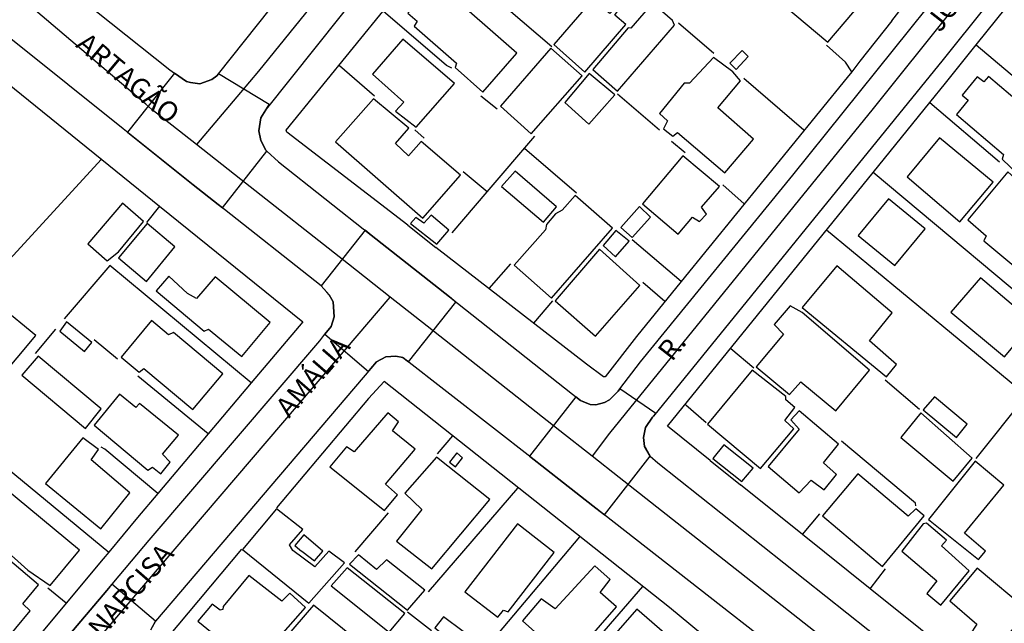
# Model space of a CAD drawing. Extents: x 180712 to 183138, y 1671507 to 1674283.
# Drawn here: x 181379 to 181502, y 1672456 to 1672531 of the extents above; entities that cross this region are included whole.
import ezdxf
from ezdxf.enums import TextEntityAlignment as Align

# ---------------------------------------------------------------- set-up
doc = ezdxf.new("R2010")
doc.units = 0
doc.header["$LTSCALE"] = 5
doc.header["$MEASUREMENT"] = 0
for name, color, linetype in [('T-ALINH-PROJ-C', 6, 'CONTINUOUS'), ('V-CRUZAMENTO', 1, 'CONTINUOUS'), ('V-EDIFICACAO', 7, 'CONTINUOUS'), ('V-EIXO_DE_LOGRADOURO', 3, 'CONTINUOUS'), ('V-LOTE', 1, 'CONTINUOUS'), ('V-NOME_DOS_LOGRADOUROS', 7, 'CONTINUOUS'), ('V-QUADRA', 2, 'CONTINUOUS'), ('V-TESTADA', 2, 'CONTINUOUS')]:
    doc.layers.add(name, color=color, linetype=linetype)

# ---------------------------------------------------------------- blocks, each defined once
blk = doc.blocks.new('872GIP_img_geo')
at = {"layer": 'V-CRUZAMENTO'}
for points in [[(181400.5, 1672510.84), (181403.62, 1672508.39), (181403.62, 1672508.39), (181404.16, 1672507.97), (181404.16, 1672507.97), (181409.7, 1672515.03), (181409.7, 1672515.03), (181409.57, 1672515.15), (181408.94, 1672516.36), (181408.68, 1672517.59), (181408.94, 1672519.19), (181409.36, 1672519.86), (181409.36, 1672519.86), (181409.96, 1672520.85), (181409.96, 1672520.85), (181403.66, 1672524.69), (181403.66, 1672524.69), (181403.46, 1672524.43), (181402.84, 1672523.96), (181401.35, 1672523.43), (181400.19, 1672523.58), (181399.68, 1672523.73), (181398.19, 1672524.76), (181398.19, 1672524.76), (181394.89, 1672520.64), (181394.89, 1672520.64), (181392.3, 1672517.4), (181392.3, 1672517.4), (181400.5, 1672510.84)], [(181422.36, 1672487.59), (181422.67, 1672487.95), (181422.67, 1672487.95), (181423.37, 1672488.77), (181424.54, 1672489.43), (181425.79, 1672489.51), (181426.64, 1672489.33), (181427.36, 1672488.77), (181427.36, 1672488.77), (181433.26, 1672496.24), (181433.26, 1672496.24), (181432.44, 1672496.89), (181432.44, 1672496.89), (181422.7, 1672504.58), (181422.7, 1672504.58), (181421.94, 1672505.18), (181421.94, 1672505.18), (181416.48, 1672498.26), (181416.48, 1672498.26), (181417.46, 1672497.15), (181417.95, 1672496.26), (181418.07, 1672494.39), (181417.69, 1672493.18), (181416.93, 1672492.22), (181416.93, 1672492.22), (181422.36, 1672487.59)], [(181450.31, 1672470.85), (181451.77, 1672469.71), (181451.77, 1672469.71), (181457.49, 1672477.03), (181457.49, 1672477.03), (181456.78, 1672478.25), (181456.66, 1672479.35), (181456.91, 1672480.6), (181457.78, 1672481.88), (181457.9, 1672482.02), (181457.9, 1672482.02), (181458.18, 1672482.36), (181458.18, 1672482.36), (181453.68, 1672485.42), (181453.68, 1672485.42), (181453.47, 1672485.15), (181452.41, 1672484.06), (181451.77, 1672483.72), (181450.71, 1672483.45), (181450.01, 1672483.47), (181448.79, 1672483.98), (181448.79, 1672483.98), (181448.21, 1672484.44), (181448.21, 1672484.44), (181442.42, 1672477.02), (181442.42, 1672477.02), (181450.31, 1672470.85)]]:
    blk.add_lwpolyline(points, close=True, dxfattribs=at)
blk.add_lwpolyline([(181395.21, 1672455.39), (181395.81, 1672456.49), (181395.81, 1672456.49), (181390.37, 1672461.09), (181390.37, 1672461.09), (181389.72, 1672460.32), (181389.72, 1672460.32), (181382.8, 1672452.14)], dxfattribs=at)
at = {"layer": 'V-EDIFICACAO'}
for points in [[(181477.23, 1672539.32), (181472.95, 1672534.28), (181479.61, 1672528.62), (181483.95, 1672533.69), (181477.23, 1672539.32)], [(181431.57, 1672535.37), (181429.49, 1672533), (181428.55, 1672533.63), (181427.27, 1672532.21), (181428.41, 1672531.25), (181428.04, 1672530.6), (181433.33, 1672526.02), (181433.15, 1672525.46), (181436.62, 1672522.38), (181440.86, 1672527.25), (181431.57, 1672535.37)], [(181450.28, 1672533.92), (181445.46, 1672528.32), (181449.33, 1672524.88), (181454.46, 1672530.8), (181453.08, 1672532), (181453.44, 1672532.54), (181453.17, 1672532.86), (181452.46, 1672532.19), (181450.28, 1672533.92)], [(181455.05, 1672530.35), (181454.72, 1672530.39), (181450.35, 1672525.21), (181453.42, 1672522.5), (181460.53, 1672530.73), (181460.27, 1672531.33), (181457.77, 1672533.46), (181455.05, 1672530.35)], [(181426.63, 1672528.99), (181422.85, 1672524.63), (181426.75, 1672521.13), (181425.74, 1672520), (181428.29, 1672518.04), (181433.08, 1672523.48), (181426.63, 1672528.99)], [(181445.08, 1672527.85), (181438.83, 1672520.64), (181442.63, 1672517.19), (181448.98, 1672524.41), (181445.08, 1672527.85)], [(181468.96, 1672527.58), (181467.43, 1672525.98), (181468.21, 1672525.22), (181469.71, 1672526.83), (181468.96, 1672527.58)], [(181462.39, 1672523.52), (181461.71, 1672523.5), (181458.63, 1672519.75), (181459.64, 1672518.8), (181459.16, 1672517.83), (181460.29, 1672516.89), (181460.9, 1672517.35), (181466.78, 1672512.35), (181470.35, 1672516.53), (181465.9, 1672520.44), (181468.73, 1672523.81), (181467.78, 1672524.92), (181465.37, 1672526.7), (181462.39, 1672523.52)], [(181449.88, 1672524.72), (181446.86, 1672521.1), (181449.85, 1672518.42), (181453.06, 1672522.07), (181449.88, 1672524.72)], [(181499.67, 1672524.32), (181499.07, 1672523.69), (181498.25, 1672524.28), (181496.36, 1672522.02), (181497.12, 1672521.38), (181495.68, 1672519.61), (181501.55, 1672514.63), (181501.37, 1672514.02), (181503.42, 1672512.09), (181507.87, 1672517.35), (181499.67, 1672524.32)], [(181428.94, 1672516.25), (181427.36, 1672514.47), (181425.74, 1672515.98), (181427.39, 1672517.92), (181422.97, 1672521.56), (181418.26, 1672516.22), (181429.14, 1672506.7), (181433.85, 1672512.06), (181428.94, 1672516.25)], [(181493.53, 1672516.71), (181489.51, 1672511.82), (181496.09, 1672506.23), (181500.26, 1672511.16), (181493.53, 1672516.71)], [(181461.57, 1672514.46), (181456.52, 1672508.46), (181460.95, 1672504.7), (181462.76, 1672506.81), (181463.64, 1672506.27), (181464.49, 1672507.18), (181463.86, 1672508.07), (181466.14, 1672510.62), (181461.57, 1672514.46)], [(181440.65, 1672512.55), (181438.96, 1672510.63), (181444.17, 1672506.19), (181445.79, 1672508.11), (181440.65, 1672512.55)], [(181502.07, 1672512.47), (181497.09, 1672506.5), (181499.37, 1672504.47), (181499.06, 1672503.85), (181503.56, 1672500.11), (181508.85, 1672506.44), (181502.07, 1672512.47)], [(181445.67, 1672507.21), (181444.57, 1672505.89), (181444.42, 1672505.25), (181440.53, 1672500.82), (181445.17, 1672496.71), (181452.8, 1672505.45), (181448.12, 1672509.53), (181446.49, 1672507.67), (181445.67, 1672507.21)], [(181487.21, 1672509.11), (181483.4, 1672504.53), (181487.97, 1672500.79), (181491.76, 1672505.34), (181487.21, 1672509.11)], [(181387.37, 1672503.48), (181389.76, 1672501.38), (181391.19, 1672502.5), (181394.29, 1672506.28), (181391.69, 1672508.56), (181387.37, 1672503.48)], [(181453.83, 1672505.52), (181455.23, 1672504.27), (181457.52, 1672506.83), (181456.15, 1672508.13), (181453.83, 1672505.52)], [(181430.17, 1672507.07), (181429.27, 1672506.06), (181428.25, 1672506.77), (181427.61, 1672506.02), (181430.9, 1672503.47), (181432.36, 1672505.2), (181430.17, 1672507.07)], [(181391.2, 1672501.73), (181394.67, 1672498.79), (181398.2, 1672503.12), (181394.75, 1672506.01), (181391.2, 1672501.73)], [(181453.2, 1672505.16), (181451.62, 1672503.28), (181453.16, 1672501.89), (181454.88, 1672503.82), (181453.2, 1672505.16)], [(181451.18, 1672502.81), (181445.63, 1672496.4), (181450.65, 1672491.99), (181456.2, 1672498.29), (181451.18, 1672502.81)], [(181480.73, 1672500.74), (181476.44, 1672495.54), (181486.95, 1672486.94), (181488.2, 1672488.46), (181484.81, 1672491.41), (181487.64, 1672494.91), (181480.73, 1672500.74)], [(181403.25, 1672499.38), (181400.93, 1672496.67), (181399.78, 1672497.32), (181397.48, 1672499.46), (181395.87, 1672497.64), (181401.86, 1672492.59), (181402.41, 1672492.88), (181406.55, 1672489.44), (181410.1, 1672493.69), (181403.25, 1672499.38)], [(181494.96, 1672494.98), (181501.66, 1672489.4), (181505.23, 1672493.7), (181498.65, 1672499.25), (181494.96, 1672494.98)], [(181376.42, 1672495.72), (181370.63, 1672488.76), (181374.51, 1672484.94), (181375.44, 1672486.04), (181376.05, 1672485.71), (181376.32, 1672485.94), (181376.21, 1672486.49), (181380.9, 1672492.09), (181376.42, 1672495.72)], [(181476.41, 1672494.92), (181474.92, 1672495.76), (181472.95, 1672493.43), (181474.12, 1672492.22), (181470.7, 1672488.18), (181474.86, 1672484.73), (181476.27, 1672486.29), (181480.61, 1672482.69), (181484.84, 1672487.77), (181476.41, 1672494.92)], [(181398.03, 1672492.45), (181397.42, 1672492.16), (181395.29, 1672493.94), (181391.54, 1672489.37), (181393.76, 1672487.49), (181394.35, 1672487.95), (181400.48, 1672482.86), (181404.19, 1672487.31), (181398.03, 1672492.45)], [(181384.7, 1672493.77), (181383.86, 1672492.63), (181386.95, 1672490.08), (181387.87, 1672491.18), (181384.7, 1672493.77)], [(181381.16, 1672489.48), (181379.13, 1672487.14), (181387.1, 1672480.48), (181389.02, 1672482.94), (181381.16, 1672489.48)], [(181470.19, 1672487.76), (181464.62, 1672481.04), (181471.22, 1672475.51), (181475.41, 1672480.46), (181474.27, 1672481.49), (181475.53, 1672483.11), (181474.41, 1672484.06), (181474.38, 1672484.46), (181470.19, 1672487.76)], [(181393.83, 1672483.6), (181393.36, 1672483.11), (181391.32, 1672484.76), (181388.14, 1672480.92), (181394.86, 1672475.29), (181395.44, 1672475.67), (181396.49, 1672474.83), (181397.65, 1672476.27), (181396.68, 1672477.29), (181398.67, 1672479.65), (181393.83, 1672483.6)], [(181492.92, 1672484.42), (181491.52, 1672482.83), (181495.69, 1672479.37), (181496.99, 1672481.03), (181492.92, 1672484.42)], [(181420.59, 1672477.58), (181419.63, 1672478.22), (181417.54, 1672475.69), (181424.36, 1672470.28), (181425.99, 1672472.21), (181424.47, 1672473.56), (181428.16, 1672477.93), (181425.36, 1672480.2), (181426.12, 1672481.32), (181424.76, 1672482.42), (181420.59, 1672477.58)], [(181476.05, 1672482.7), (181475.02, 1672481.57), (181476.04, 1672480.41), (181472.19, 1672475.77), (181476.04, 1672472.45), (181477.55, 1672474.05), (181479.16, 1672472.83), (181480.72, 1672474.76), (181479.07, 1672476.21), (181480.97, 1672478.53), (181476.05, 1672482.7)], [(181491.22, 1672482.42), (181488.72, 1672479.37), (181495.24, 1672473.94), (181497.63, 1672476.8), (181491.22, 1672482.42)], [(181386.74, 1672479.33), (181382.1, 1672473.65), (181389.01, 1672467.99), (181392.59, 1672472.45), (181387.77, 1672476.58), (181388.68, 1672477.88), (181386.74, 1672479.33)], [(181466.67, 1672478.43), (181465.3, 1672476.74), (181468.9, 1672473.89), (181470.31, 1672475.56), (181466.67, 1672478.43)], [(181426.89, 1672472.42), (181429, 1672470.39), (181425.87, 1672466.43), (181430.25, 1672463.01), (181437.5, 1672471.65), (181430.86, 1672476.9), (181426.89, 1672472.42)], [(181432.46, 1672476.29), (181433.2, 1672475.72), (181434.1, 1672476.83), (181433.38, 1672477.45), (181432.46, 1672476.29)], [(181492.16, 1672469.15), (181498.43, 1672464.16), (181499.29, 1672465.2), (181496.66, 1672467.46), (181501.58, 1672473.42), (181498, 1672476.43), (181492.16, 1672469.15)], [(181483.36, 1672474.82), (181478.98, 1672469.61), (181486.45, 1672463.31), (181491.64, 1672469.59), (181490.59, 1672470.48), (181489.65, 1672469.57), (181483.36, 1672474.82)], [(181376.85, 1672473.16), (181373.27, 1672468.75), (181379.87, 1672462.84), (181382.68, 1672460.93), (181386.34, 1672465.31), (181376.85, 1672473.16)], [(181410.88, 1672470.48), (181406.65, 1672465.39), (181414.94, 1672458.72), (181419.36, 1672463.76), (181417.42, 1672465.21), (181415.67, 1672463.27), (181412.92, 1672465.28), (181412.53, 1672465.97), (181414.18, 1672467.9), (181410.88, 1672470.48)], [(181434.37, 1672460.15), (181438.49, 1672456.98), (181439.2, 1672457.86), (181439.79, 1672457.66), (181445.53, 1672465.04), (181440.93, 1672468.61), (181434.37, 1672460.15)], [(181491.94, 1672468.68), (181491.53, 1672468.6), (181488.84, 1672465.21), (181493.21, 1672461.51), (181491.99, 1672459.91), (181493.71, 1672458.47), (181497.25, 1672462.75), (181493.81, 1672465.86), (181494.44, 1672466.59), (181491.94, 1672468.68)], [(181373.75, 1672467.34), (181371.48, 1672464.67), (181372.83, 1672463.47), (181371.71, 1672462.07), (181371.24, 1672462.08), (181369.95, 1672463.09), (181368, 1672460.75), (181371.57, 1672457.72), (181371.1, 1672456.93), (181373.35, 1672455.07), (181374.01, 1672455.7), (181376.59, 1672453.45), (181380.18, 1672457.76), (181379.26, 1672458.65), (181381.24, 1672460.99), (181373.75, 1672467.34)], [(181414.29, 1672467.25), (181413.17, 1672465.89), (181413.82, 1672465.35), (181413.82, 1672465.35), (181413.82, 1672465.35), (181414.2, 1672465.07), (181414.2, 1672465.07), (181415.63, 1672463.99), (181416.68, 1672465.21), (181414.29, 1672467.25)], [(181424.61, 1672464.11), (181423.35, 1672462.93), (181421.13, 1672464.75), (181420.01, 1672463.59), (181427.23, 1672457.83), (181429.39, 1672460.34), (181424.61, 1672464.11)], [(181445.65, 1672458), (181443.9, 1672459.27), (181441.55, 1672456.53), (181447.3, 1672451.41), (181453.27, 1672458.28), (181451.25, 1672460.04), (181452.5, 1672461.68), (181450.57, 1672463.39), (181445.65, 1672458)], [(181407.44, 1672462.16), (181404.24, 1672458.32), (181404.21, 1672457.93), (181403.86, 1672457.87), (181402.89, 1672458.59), (181401.1, 1672456.49), (181408.02, 1672450.82), (181414.52, 1672458.2), (181412.55, 1672459.95), (181411.56, 1672458.98), (181407.44, 1672462.16)], [(181419.71, 1672463.13), (181417.71, 1672460.89), (181424.94, 1672455.11), (181426.88, 1672457.44), (181419.71, 1672463.13)], [(181498.23, 1672463.09), (181494.83, 1672459), (181498.22, 1672456.1), (181497.34, 1672454.79), (181500.94, 1672451.84), (181502.6, 1672453.84), (181501.93, 1672454.58), (181504.6, 1672457.78), (181498.23, 1672463.09)], [(181411.9, 1672454.28), (181412.65, 1672453.54), (181409.6, 1672450.03), (181414.4, 1672446.19), (181421.03, 1672454.01), (181415.52, 1672458.46), (181411.9, 1672454.28)], [(181449.33, 1672450.57), (181450.34, 1672449.56), (181448.56, 1672447.4), (181454.44, 1672442.32), (181457.86, 1672446.26), (181457.36, 1672446.88), (181458.9, 1672448.64), (181459.54, 1672448.19), (181461.94, 1672451.02), (181459.28, 1672453.4), (181459.89, 1672454.44), (181455.82, 1672457.99), (181449.33, 1672450.57)], [(181431.72, 1672457), (181430.63, 1672455.63), (181432.98, 1672453.79), (181434.15, 1672455.18), (181431.72, 1672457)]]:
    blk.add_lwpolyline(points, close=True, dxfattribs=at)
at = {"layer": 'V-EIXO_DE_LOGRADOURO'}
for points in [[(181514.99, 1672655.81), (181508.95, 1672648.5), (181507.3, 1672646.5), (181482.52, 1672617.15), (181423.56, 1672543.46), (181408.66, 1672525.01), (181406.42, 1672522.35), (181400.92, 1672515.85)], [(181562.29, 1672616.22), (181557.15, 1672609.61), (181551.27, 1672602.03), (181534.36, 1672581.65), (181485.29, 1672520.34), (181455.61, 1672483.86), (181452.39, 1672479.91), (181450.25, 1672477.04)], [(181400.92, 1672515.85), (181395.35, 1672520.23), (181394.59, 1672520.88), (181378.66, 1672534.49), (181361.63, 1672548.42), (181357.34, 1672551.99), (181351, 1672557.27)], [(181425.06, 1672496.85), (181419.86, 1672500.94), (181406.46, 1672511.49), (181400.92, 1672515.85)], [(181388.5, 1672454.03), (181390.28, 1672456.15), (181392.16, 1672458.35), (181419.48, 1672490.32), (181425.06, 1672496.85)], [(181450.25, 1672477.04), (181446.23, 1672480.2), (181429.67, 1672493.23), (181425.06, 1672496.85)], [(181493.84, 1672442.73), (181489.76, 1672445.94), (181453.6, 1672474.4), (181450.25, 1672477.04)]]:
    blk.add_lwpolyline(points, dxfattribs=at)
at = {"layer": 'V-LOTE'}
for points in [[(181412.08, 1672517.66), (181445.68, 1672558.9)], [(181351.83, 1672544.15), (181396.31, 1672508.19)], [(181430.72, 1672540.5), (181445.21, 1672528.08)], [(181498.11, 1672528.27), (181504.33, 1672536.02)], [(181432.74, 1672525.36), (181432.07, 1672525.7), (181424.2, 1672532.49)], [(181465.42, 1672527.19), (181460.99, 1672531)], [(181487.59, 1672531.28), (181483.63, 1672526.23), (181482.6, 1672524.92)], [(181482.6, 1672524.92), (181481.82, 1672526.12), (181479.46, 1672528.23)], [(181494.3, 1672523.52), (181498.11, 1672528.27)], [(181498.11, 1672528.27), (181508.7, 1672519.35)], [(181418.74, 1672525.7), (181423.09, 1672521.95)], [(181482.6, 1672524.92), (181482.04, 1672524.23), (181461.35, 1672498.8)], [(181476.62, 1672517.67), (181469.16, 1672524.07)], [(181492.33, 1672521.09), (181494.3, 1672523.52)], [(181436.36, 1672521.95), (181438.41, 1672520.33)], [(181458.64, 1672517.65), (181453.42, 1672522.13)], [(181485.27, 1672512.38), (181492.33, 1672521.09)], [(181492.33, 1672521.09), (181501.05, 1672513.7)], [(181427.26, 1672505.8), (181412.17, 1672517.4), (181412.08, 1672517.66)], [(181428.14, 1672517.7), (181429.29, 1672516.66)], [(181437.14, 1672509.96), (181443.1, 1672516.92)], [(181461.83, 1672514.84), (181460.15, 1672516.24)], [(181441.8, 1672515.4), (181448.29, 1672509.84)], [(181365.67, 1672488.6), (181366.62, 1672489.6), (181389.03, 1672513.99)], [(181437.14, 1672509.96), (181434.17, 1672512.45)], [(181459.65, 1672480.77), (181485.27, 1672512.38)], [(181510, 1672491.71), (181485.27, 1672512.38)], [(181432.78, 1672504.87), (181437.14, 1672509.96)], [(181469.21, 1672508.49), (181466.53, 1672510.86)], [(181396.31, 1672508.19), (181394.68, 1672506.16)], [(181396.31, 1672508.19), (181414.16, 1672493.77)], [(181504.39, 1672484.61), (181479.48, 1672505.18)], [(181461.35, 1672498.8), (181455.25, 1672504.01)], [(181455.76, 1672491.93), (181451.85, 1672486.93), (181451.64, 1672486.93), (181449.52, 1672488.52), (181430.77, 1672503.05)], [(181407.75, 1672486.18), (181390.11, 1672500.81), (181384.41, 1672494.16)], [(181437.4, 1672497.93), (181440.11, 1672501.02)], [(181461.35, 1672498.8), (181455.76, 1672491.93)], [(181459.31, 1672496.31), (181456.57, 1672498.69)], [(181442.96, 1672493.62), (181445.36, 1672496.41)], [(181383.34, 1672492.86), (181380.82, 1672489.84)], [(181414.16, 1672493.77), (181407.75, 1672486.18)], [(181391.05, 1672489.14), (181388.15, 1672491.53)], [(181467.54, 1672490.44), (181470.4, 1672488.06)], [(181402.37, 1672479.81), (181393.62, 1672487)], [(181407.75, 1672486.18), (181402.37, 1672479.81)], [(181465.22, 1672453.78), (181459.89, 1672458.17), (181424.3, 1672486.34), (181422.36, 1672484.23), (181410.89, 1672470.58)], [(181491.04, 1672482.84), (181486.79, 1672486.51)], [(181498.11, 1672476.75), (181504.39, 1672484.61)], [(181461.93, 1672483.44), (181464.47, 1672481.25)], [(181464.94, 1672476.5), (181459.65, 1672480.77)], [(181368.15, 1672474.94), (181371.33, 1672478.73), (181372.17, 1672479.74), (181373.18, 1672478.91), (181389.98, 1672465.09)], [(181402.37, 1672479.81), (181396.11, 1672472.4)], [(181432.82, 1672479.57), (181430.93, 1672477.33)], [(181396.11, 1672472.4), (181389.48, 1672477.93), (181389.05, 1672478.15)], [(181490.62, 1672470.84), (181490.57, 1672471.17), (181481.35, 1672478.9)], [(181429.83, 1672460.13), (181441, 1672473.05)], [(181476.46, 1672467.26), (181468.72, 1672473.46)], [(181396.11, 1672472.4), (181393.58, 1672469.4)], [(181393.58, 1672469.4), (181389.98, 1672465.09)], [(181424.8, 1672469.97), (181420.67, 1672465.11)], [(181476.46, 1672467.26), (181478.62, 1672469.86)], [(181435.36, 1672451.17), (181448.71, 1672466.98)], [(181484.9, 1672460.5), (181476.46, 1672467.26)], [(181389.98, 1672465.09), (181389.27, 1672464.24)], [(181406.54, 1672465.43), (181397.31, 1672454.43), (181404.06, 1672449.16)], [(181389.27, 1672464.24), (181384.66, 1672458.71)], [(181484.9, 1672460.5), (181486.82, 1672463)], [(181445.85, 1672448.41), (181456.56, 1672460.79)], [(181384.66, 1672458.71), (181382.39, 1672460.58)], [(181510, 1672440.4), (181484.9, 1672460.5)], [(181384.66, 1672458.71), (181371.64, 1672443.12)], [(181430.21, 1672455.29), (181427.23, 1672457.61)]]:
    blk.add_lwpolyline(points, dxfattribs=at)
at = {"layer": 'V-QUADRA'}
for points in [[(181360.56, 1672554.6), (181397.61, 1672525.16), (181397.61, 1672525.16), (181398.19, 1672524.76), (181398.19, 1672524.76), (181399.68, 1672523.73), (181400.19, 1672523.58), (181401.35, 1672523.43), (181402.84, 1672523.96), (181403.46, 1672524.43), (181403.66, 1672524.69), (181403.66, 1672524.69), (181442.38, 1672573.34), (181443.48, 1672574.49), (181473.93, 1672612.33), (181477.47, 1672617.14), (181495.39, 1672639.59), (181505.13, 1672651.46)], [(181434.37, 1672551.35), (181409.61, 1672520.27), (181409.36, 1672519.86), (181409.36, 1672519.86), (181408.94, 1672519.19), (181408.68, 1672517.59), (181408.94, 1672516.36), (181409.57, 1672515.15), (181409.7, 1672515.03), (181409.7, 1672515.03), (181411.15, 1672513.7), (181422.7, 1672504.58), (181422.7, 1672504.58), (181432.44, 1672496.89), (181432.44, 1672496.89), (181448.79, 1672483.98), (181449.38, 1672483.73), (181449.38, 1672483.73), (181450.01, 1672483.47), (181450.71, 1672483.45), (181451.77, 1672483.72), (181452.41, 1672484.06), (181453.47, 1672485.15), (181453.68, 1672485.42), (181453.68, 1672485.42), (181456.27, 1672488.78), (181475.27, 1672512.05), (181494.07, 1672535.5)], [(181509.74, 1672546.14), (181494.01, 1672526.45), (181457.9, 1672482.02), (181457.9, 1672482.02), (181457.78, 1672481.88), (181456.91, 1672480.6), (181456.66, 1672479.35), (181456.78, 1672478.25), (181456.93, 1672477.99), (181456.93, 1672477.99), (181457.49, 1672477.03), (181458.44, 1672476.2), (181492.49, 1672449.21)], [(181382.8, 1672452.14), (181389.72, 1672460.32), (181389.72, 1672460.32), (181395, 1672466.56), (181416.29, 1672491.42), (181416.93, 1672492.22), (181416.93, 1672492.22), (181417.69, 1672493.18), (181418.07, 1672494.39), (181417.95, 1672496.26), (181417.46, 1672497.15), (181417.16, 1672497.49), (181417.16, 1672497.49), (181416.48, 1672498.26), (181403.62, 1672508.39), (181403.62, 1672508.39), (181400.5, 1672510.84), (181391.77, 1672517.83), (181391.77, 1672517.83), (181356.84, 1672545.81)], [(181486.59, 1672442.53), (181450.31, 1672470.85), (181450.31, 1672470.85), (181443, 1672476.56), (181443, 1672476.56), (181426.69, 1672489.29), (181426.69, 1672489.29), (181426.64, 1672489.33), (181425.79, 1672489.51), (181424.54, 1672489.43), (181423.37, 1672488.77), (181422.67, 1672487.95), (181422.67, 1672487.95), (181395.81, 1672456.49), (181395.41, 1672455.75)]]:
    blk.add_lwpolyline(points, dxfattribs=at)
at = {"layer": 'V-TESTADA'}
for points in [[(181412.08, 1672517.66), (181445.68, 1672558.9)], [(181351.83, 1672544.15), (181396.31, 1672508.19)], [(181498.11, 1672528.27), (181504.33, 1672536.02)], [(181487.59, 1672531.28), (181488.78, 1672532.79)], [(181487.59, 1672531.28), (181483.63, 1672526.23), (181482.6, 1672524.92)], [(181494.3, 1672523.52), (181498.11, 1672528.27)], [(181482.6, 1672524.92), (181482.04, 1672524.23), (181461.35, 1672498.8)], [(181492.33, 1672521.09), (181494.3, 1672523.52)], [(181485.27, 1672512.38), (181492.33, 1672521.09)], [(181427.26, 1672505.8), (181412.17, 1672517.4), (181412.08, 1672517.66)], [(181459.65, 1672480.77), (181485.27, 1672512.38)], [(181396.31, 1672508.19), (181414.16, 1672493.77)], [(181427.26, 1672505.8), (181430.77, 1672503.05)], [(181455.76, 1672491.93), (181451.85, 1672486.93), (181451.64, 1672486.93), (181449.52, 1672488.52), (181430.77, 1672503.05)], [(181461.35, 1672498.8), (181455.76, 1672491.93)], [(181414.16, 1672493.77), (181407.75, 1672486.18)], [(181407.75, 1672486.18), (181402.37, 1672479.81)], [(181465.22, 1672453.78), (181459.89, 1672458.17), (181424.3, 1672486.34), (181422.36, 1672484.23), (181410.89, 1672470.58)], [(181464.94, 1672476.5), (181459.65, 1672480.77)], [(181402.37, 1672479.81), (181396.11, 1672472.4)], [(181464.94, 1672476.5), (181468.72, 1672473.46)], [(181476.46, 1672467.26), (181468.72, 1672473.46)], [(181396.11, 1672472.4), (181393.58, 1672469.4)], [(181393.58, 1672469.4), (181389.98, 1672465.09)], [(181484.9, 1672460.5), (181476.46, 1672467.26)], [(181389.98, 1672465.09), (181389.27, 1672464.24)], [(181406.54, 1672465.43), (181397.31, 1672454.43), (181404.06, 1672449.16)], [(181389.27, 1672464.24), (181384.66, 1672458.71)], [(181510, 1672440.4), (181484.9, 1672460.5)], [(181384.66, 1672458.71), (181371.64, 1672443.12)]]:
    blk.add_lwpolyline(points, dxfattribs=at)
at = {"layer": 'V-NOME_DOS_LOGRADOUROS'}
for s, rotation, p in [('JOAQUIM', 52, (181494.23, 1672529.24)), ('ARTAGÃO', 320, (181385.25, 1672527.5)), ('AMÁLIA', 49, (181413.05, 1672481.17)), ('R.', 52, (181460.82, 1672488.24)), ('NARCISA', 49, (181389.66, 1672453.7))]:
    blk.add_text(s, height=2.5, rotation=rotation, dxfattribs=at).set_placement(p, align=Align.BOTTOM_LEFT)

msp = doc.modelspace()

# ---------------------------------------------------------------- block references
at = {"layer": 'T-ALINH-PROJ-C'}
msp.add_blockref('872GIP_img_geo', (0, 0), dxfattribs=at)

doc.saveas('drawing.dxf')
